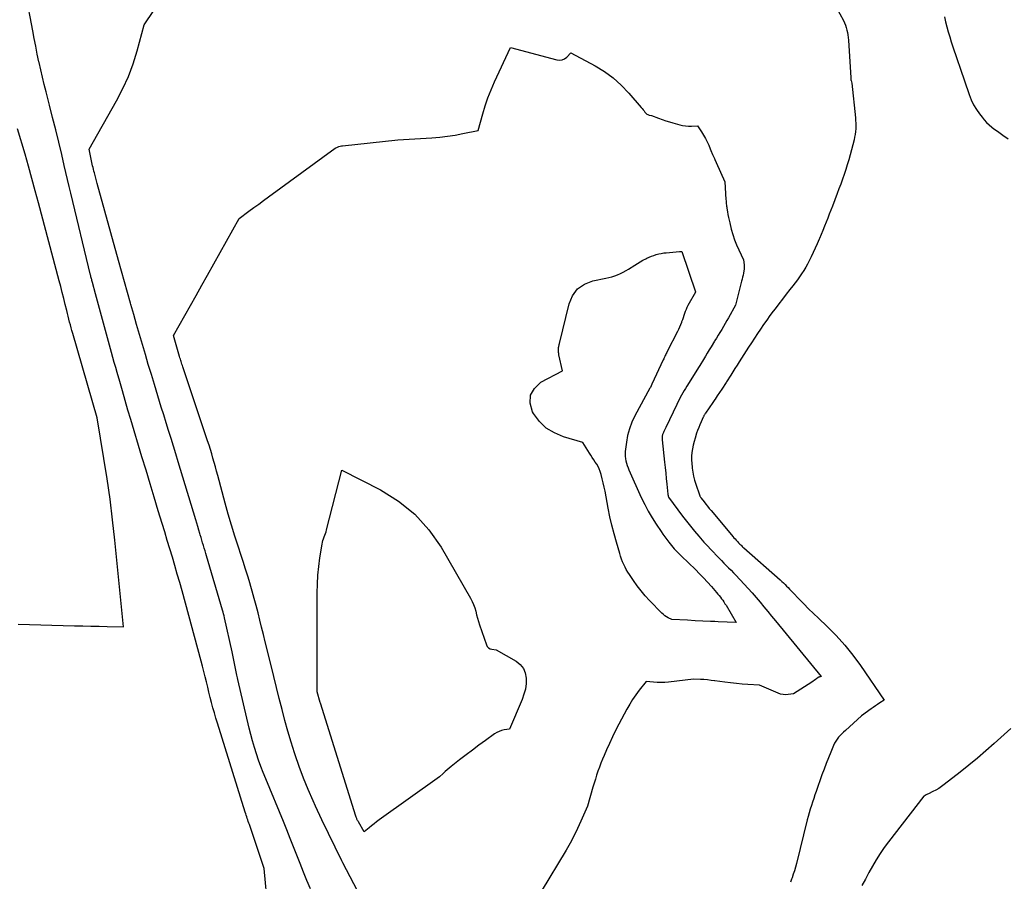
# Model space of a CAD drawing. Units: inches. Extents: x 2620275 to 2622664, y 1496359 to 1499133.
# Drawn here: x 2620839 to 2620959, y 1496916 to 1497021 of the extents above; entities that cross this region are included whole.
import ezdxf

# ---------------------------------------------------------------- set-up
doc = ezdxf.new("R2010")
doc.units = ezdxf.units.IN
doc.header["$MEASUREMENT"] = 0
doc.layers.add('Tile_2735_12_SW_contour_2ft', color=55, linetype='Continuous')

msp = doc.modelspace()

# ---------------------------------------------------------------- linework, layer by layer
at = {"layer": 'Tile_2735_12_SW_contour_2ft'}
for points in [[(2620869.59, 1496913.13, 7996), (2620869.14, 1496917.92, 7996), (2620867.33, 1496923.27, 7996), (2620867.26, 1496923.46, 7996), (2620867.2, 1496923.65, 7996), (2620867.14, 1496923.84, 7996), (2620867.07, 1496924.03, 7996), (2620867.01, 1496924.22, 7996), (2620866.95, 1496924.41, 7996), (2620866.89, 1496924.6, 7996), (2620866.83, 1496924.79, 7996), (2620863.43, 1496935.66, 7996), (2620863.24, 1496936.28, 7996), (2620863.06, 1496936.9, 7996), (2620862.88, 1496937.53, 7996), (2620862.72, 1496938.16, 7996), (2620862.56, 1496938.79, 7996), (2620862.4, 1496939.42, 7996), (2620862.25, 1496940.06, 7996), (2620862.1, 1496940.69, 7996), (2620861.95, 1496941.32, 7996), (2620861.79, 1496941.96, 7996), (2620861.63, 1496942.59, 7996), (2620861.46, 1496943.22, 7996), (2620859.12, 1496951.78, 7996), (2620858.83, 1496952.82, 7996), (2620858.54, 1496953.85, 7996), (2620858.24, 1496954.87, 7996), (2620857.94, 1496955.9, 7996), (2620857.63, 1496956.93, 7996), (2620857.32, 1496957.95, 7996), (2620857.01, 1496958.98, 7996), (2620856.7, 1496960, 7996), (2620856.22, 1496961.56, 7996), (2620855.72, 1496963.21, 7996), (2620855.22, 1496964.85, 7996), (2620854.72, 1496966.5, 7996), (2620854.23, 1496968.15, 7996), (2620852.87, 1496972.71, 7996), (2620852.52, 1496973.86, 7996), (2620852.18, 1496975.02, 7996), (2620851.85, 1496976.18, 7996), (2620851.51, 1496977.34, 7996), (2620851.19, 1496978.45, 7996), (2620851.02, 1496979.06, 7996), (2620850.85, 1496979.66, 7996), (2620850.68, 1496980.27, 7996), (2620850.52, 1496980.88, 7996), (2620848.57, 1496988.02, 7996), (2620848.18, 1496989.43, 7996), (2620848.15, 1496989.54, 7996), (2620848.12, 1496989.65, 7996), (2620848.09, 1496989.77, 7996), (2620848.06, 1496989.88, 7996), (2620848.03, 1496989.99, 7996), (2620848, 1496990.1, 7996), (2620847.97, 1496990.21, 7996), (2620847.95, 1496990.33, 7996), (2620845.56, 1497000.3, 7996), (2620845.36, 1497001.14, 7996), (2620845.16, 1497001.99, 7996), (2620844.95, 1497002.84, 7996), (2620844.75, 1497003.68, 7996), (2620844.43, 1497005.02, 7996), (2620844.07, 1497006.53, 7996), (2620843.7, 1497008.04, 7996), (2620843.32, 1497009.55, 7996), (2620842.94, 1497011.06, 7996), (2620842.54, 1497012.66, 7996), (2620842.31, 1497013.56, 7996), (2620842.1, 1497014.46, 7996), (2620841.89, 1497015.36, 7996), (2620841.68, 1497016.26, 7996), (2620841.66, 1497016.34, 7996), (2620841.46, 1497017.29, 7996), (2620841.26, 1497018.24, 7996), (2620841.08, 1497019.19, 7996), (2620840.9, 1497020.14, 7996), (2620840.07, 1497024.62, 7996)], [(2620938.46, 1497023.83, 7998), (2620939.8, 1497021.37, 7998), (2620939.94, 1497021.09, 7998), (2620940.06, 1497020.81, 7998), (2620940.16, 1497020.52, 7998), (2620940.24, 1497020.22, 7998), (2620940.3, 1497019.92, 7998), (2620940.35, 1497019.62, 7998), (2620940.39, 1497019.31, 7998), (2620940.41, 1497019, 7998), (2620940.69, 1497014.37, 7998), (2620940.69, 1497014.34, 7998), (2620940.69, 1497014.32, 7998), (2620940.69, 1497014.29, 7998), (2620940.7, 1497014.27, 7998), (2620940.71, 1497014.17, 7998), (2620940.71, 1497014.14, 7998), (2620940.72, 1497014.12, 7998), (2620940.72, 1497014.1, 7998), (2620940.73, 1497014.07, 7998), (2620940.84, 1497013.72, 7998), (2620941.26, 1497009.52, 7998), (2620941.29, 1497009.18, 7998), (2620941.31, 1497008.84, 7998), (2620941.31, 1497008.5, 7998), (2620941.3, 1497008.16, 7998), (2620941.28, 1497007.82, 7998), (2620941.24, 1497007.48, 7998), (2620941.17, 1497007.15, 7998), (2620941.1, 1497006.82, 7998), (2620940.62, 1497004.99, 7998), (2620940.46, 1497004.39, 7998), (2620940.28, 1497003.79, 7998), (2620940.09, 1497003.19, 7998), (2620939.89, 1497002.6, 7998), (2620939.68, 1497002.01, 7998), (2620939.47, 1497001.43, 7998), (2620939.26, 1497000.84, 7998), (2620939.04, 1497000.26, 7998), (2620938.47, 1496998.75, 7998), (2620938.28, 1496998.25, 7998), (2620938.08, 1496997.75, 7998), (2620937.89, 1496997.26, 7998), (2620937.69, 1496996.76, 7998), (2620937.48, 1496996.27, 7998), (2620937.28, 1496995.78, 7998), (2620937.08, 1496995.29, 7998), (2620936.87, 1496994.79, 7998), (2620936.83, 1496994.69, 7998), (2620936.6, 1496994.15, 7998), (2620936.36, 1496993.62, 7998), (2620936.12, 1496993.08, 7998), (2620935.86, 1496992.55, 7998), (2620935.63, 1496992.08, 7998), (2620935.42, 1496991.67, 7998), (2620935.2, 1496991.27, 7998), (2620934.96, 1496990.88, 7998), (2620934.71, 1496990.49, 7998), (2620934.45, 1496990.11, 7998), (2620934.19, 1496989.73, 7998), (2620933.91, 1496989.37, 7998), (2620933.63, 1496989, 7998), (2620933.28, 1496988.56, 7998), (2620932.82, 1496987.98, 7998), (2620932.37, 1496987.4, 7998), (2620931.92, 1496986.81, 7998), (2620931.47, 1496986.22, 7998), (2620931.23, 1496985.92, 7998), (2620930.84, 1496985.38, 7998), (2620930.45, 1496984.84, 7998), (2620930.07, 1496984.3, 7998), (2620929.7, 1496983.74, 7998), (2620929.33, 1496983.19, 7998), (2620928.96, 1496982.63, 7998), (2620928.6, 1496982.07, 7998), (2620928.24, 1496981.52, 7998), (2620927.09, 1496979.74, 7998), (2620926.83, 1496979.34, 7998), (2620926.57, 1496978.93, 7998), (2620926.32, 1496978.53, 7998), (2620926.07, 1496978.12, 7998), (2620925.56, 1496977.31, 7998), (2620925.51, 1496977.23, 7998), (2620924.96, 1496976.41, 7998), (2620924.69, 1496976, 7998), (2620924.41, 1496975.59, 7998), (2620924.14, 1496975.18, 7998), (2620924.12, 1496975.15, 7998)], [(2620874.77, 1496915.44, 7998), (2620874.36, 1496916.47, 7998), (2620873.95, 1496917.49, 7998), (2620873.54, 1496918.52, 7998), (2620873.13, 1496919.55, 7998), (2620872.72, 1496920.57, 7998), (2620872.31, 1496921.6, 7998), (2620871.9, 1496922.62, 7998), (2620871.48, 1496923.65, 7998), (2620869.33, 1496928.87, 7998), (2620869.03, 1496929.62, 7998), (2620868.74, 1496930.38, 7998), (2620868.46, 1496931.15, 7998), (2620868.2, 1496931.92, 7998), (2620867.95, 1496932.69, 7998), (2620867.72, 1496933.48, 7998), (2620867.51, 1496934.26, 7998), (2620867.31, 1496935.05, 7998), (2620865.91, 1496940.99, 7998), (2620865.87, 1496941.17, 7998), (2620865.83, 1496941.34, 7998), (2620865.79, 1496941.52, 7998), (2620865.75, 1496941.7, 7998), (2620865.22, 1496944.34, 7998), (2620864.31, 1496948.51, 7998), (2620864.25, 1496948.74, 7998), (2620864.19, 1496948.98, 7998), (2620864.13, 1496949.21, 7998), (2620864.06, 1496949.44, 7998), (2620862.11, 1496956.05, 7998), (2620862.02, 1496956.37, 7998), (2620861.92, 1496956.69, 7998), (2620861.83, 1496957.01, 7998), (2620861.73, 1496957.33, 7998), (2620861.63, 1496957.65, 7998), (2620861.53, 1496957.98, 7998), (2620861.43, 1496958.3, 7998), (2620861.34, 1496958.62, 7998), (2620861.28, 1496958.8, 7998), (2620861.16, 1496959.21, 7998), (2620861.04, 1496959.63, 7998), (2620860.92, 1496960.04, 7998), (2620860.79, 1496960.45, 7998), (2620858.94, 1496966.59, 7998), (2620858.65, 1496967.54, 7998), (2620858.36, 1496968.5, 7998), (2620858.06, 1496969.45, 7998), (2620857.77, 1496970.4, 7998), (2620857.47, 1496971.35, 7998), (2620857.17, 1496972.31, 7998), (2620856.88, 1496973.26, 7998), (2620856.58, 1496974.22, 7998), (2620855.74, 1496976.98, 7998), (2620855.37, 1496978.2, 7998), (2620855, 1496979.41, 7998), (2620854.64, 1496980.63, 7998), (2620854.28, 1496981.85, 7998), (2620853.93, 1496983.07, 7998), (2620853.57, 1496984.3, 7998), (2620853.23, 1496985.52, 7998), (2620852.88, 1496986.74, 7998), (2620852.84, 1496986.9, 7998), (2620852.47, 1496988.2, 7998), (2620852.1, 1496989.5, 7998), (2620851.74, 1496990.8, 7998), (2620851.38, 1496992.11, 7998), (2620848.76, 1497001.49, 7998), (2620848.67, 1497001.82, 7998), (2620848.58, 1497002.14, 7998), (2620848.5, 1497002.47, 7998), (2620848.42, 1497002.79, 7998), (2620848.36, 1497003.02, 7998), (2620848.31, 1497003.24, 7998), (2620848.26, 1497003.45, 7998), (2620848.21, 1497003.66, 7998), (2620848.17, 1497003.87, 7998), (2620847.79, 1497005.67, 7998), (2620851.13, 1497011.6, 7998), (2620851.89, 1497013.07, 7998), (2620852.57, 1497014.56, 7998), (2620853.14, 1497016.11, 7998), (2620853.63, 1497017.68, 7998), (2620854.51, 1497020.87, 7998), (2620855.67, 1497022.59, 7998)], [(2620952.12, 1497021.84, 7996), (2620952.26, 1497021.21, 7996), (2620952.42, 1497020.6, 7996), (2620952.59, 1497019.98, 7996), (2620952.77, 1497019.37, 7996), (2620952.96, 1497018.76, 7996), (2620953.16, 1497018.16, 7996), (2620954.56, 1497014.02, 7996), (2620955.15, 1497012.35, 7996), (2620955.4, 1497011.72, 7996), (2620955.69, 1497011.11, 7996), (2620956.04, 1497010.54, 7996), (2620956.42, 1497009.98, 7996), (2620956.72, 1497009.58, 7996), (2620956.99, 1497009.25, 7996), (2620957.28, 1497008.94, 7996), (2620957.59, 1497008.65, 7996), (2620957.92, 1497008.37, 7996), (2620957.97, 1497008.33, 7996), (2620958.29, 1497008.09, 7996), (2620958.6, 1497007.86, 7996), (2620958.92, 1497007.62, 7996), (2620959.25, 1497007.39, 7996), (2620959.89, 1497006.93, 7996)], [(2620880.51, 1496915.19, 8000), (2620879.62, 1496916.91, 8000), (2620878.73, 1496918.63, 8000), (2620878.62, 1496918.85, 8000), (2620877.79, 1496920.51, 8000), (2620876.98, 1496922.18, 8000), (2620876.18, 1496923.86, 8000), (2620875.4, 1496925.54, 8000), (2620875.1, 1496926.19, 8000), (2620874.5, 1496927.56, 8000), (2620873.93, 1496928.95, 8000), (2620873.41, 1496930.36, 8000), (2620872.93, 1496931.78, 8000), (2620872.85, 1496932.02, 8000), (2620872.43, 1496933.34, 8000), (2620872.04, 1496934.66, 8000), (2620871.67, 1496935.98, 8000), (2620871.32, 1496937.32, 8000), (2620870.98, 1496938.66, 8000), (2620870.65, 1496939.99, 8000), (2620870.31, 1496941.33, 8000), (2620869.98, 1496942.67, 8000), (2620869.26, 1496945.58, 8000), (2620869.04, 1496946.46, 8000), (2620868.82, 1496947.35, 8000), (2620868.61, 1496948.23, 8000), (2620868.39, 1496949.11, 8000), (2620868.16, 1496949.99, 8000), (2620867.93, 1496950.87, 8000), (2620867.68, 1496951.74, 8000), (2620867.43, 1496952.61, 8000), (2620867.41, 1496952.67, 8000), (2620867.13, 1496953.57, 8000), (2620866.85, 1496954.46, 8000), (2620866.57, 1496955.36, 8000), (2620866.28, 1496956.25, 8000), (2620865.99, 1496957.13, 8000), (2620865.56, 1496958.47, 8000), (2620865.15, 1496959.81, 8000), (2620864.76, 1496961.16, 8000), (2620864.38, 1496962.51, 8000), (2620863.49, 1496965.85, 8000), (2620863.34, 1496966.38, 8000), (2620863.19, 1496966.92, 8000), (2620863.04, 1496967.46, 8000), (2620862.89, 1496967.99, 8000), (2620862.74, 1496968.52, 8000), (2620862.58, 1496969.05, 8000), (2620862.41, 1496969.58, 8000), (2620862.24, 1496970.11, 8000), (2620859.22, 1496979.13, 8000), (2620859.16, 1496979.29, 8000), (2620859.11, 1496979.45, 8000), (2620859.06, 1496979.61, 8000), (2620859.01, 1496979.77, 8000), (2620858.96, 1496979.92, 8000), (2620858.91, 1496980.08, 8000), (2620858.86, 1496980.24, 8000), (2620858.81, 1496980.4, 8000), (2620858.06, 1496982.95, 8000), (2620859.45, 1496985.4, 8000), (2620860.15, 1496986.62, 8000), (2620860.84, 1496987.85, 8000), (2620861.53, 1496989.08, 8000), (2620862.21, 1496990.31, 8000), (2620866.07, 1496997.24, 8000), (2620867.27, 1496998.11, 8000), (2620867.87, 1496998.55, 8000), (2620868.47, 1496998.98, 8000), (2620869.07, 1496999.42, 8000), (2620869.67, 1496999.86, 8000), (2620877.81, 1497005.8, 8000), (2620878.1, 1497005.94, 8000), (2620878.25, 1497006, 8000), (2620878.4, 1497006.05, 8000), (2620878.55, 1497006.08, 8000), (2620878.71, 1497006.11, 8000), (2620885.43, 1497006.84, 8000), (2620889.6, 1497007.08, 8000), (2620890.55, 1497007.16, 8000), (2620891.5, 1497007.27, 8000), (2620892.44, 1497007.41, 8000), (2620893.38, 1497007.59, 8000), (2620895.26, 1497007.98, 8000), (2620895.81, 1497009.98, 8000), (2620896.11, 1497010.98, 8000), (2620896.44, 1497011.96, 8000), (2620896.82, 1497012.92, 8000), (2620897.23, 1497013.88, 8000), (2620899.18, 1497018.1, 8000)], [(2620899.18, 1497018.1, 8000), (2620904.83, 1497016.58, 8000), (2620905.17, 1497016.54, 8000), (2620905.48, 1497016.58, 8000), (2620905.77, 1497016.71, 8000), (2620906.05, 1497016.91, 8000), (2620906.56, 1497017.43, 8000), (2620909.51, 1497015.84, 8000), (2620910.65, 1497015.14, 8000), (2620911.72, 1497014.37, 8000), (2620912.7, 1497013.49, 8000), (2620913.62, 1497012.53, 8000), (2620915.13, 1497010.76, 8000), (2620915.25, 1497010.63, 8000), (2620915.37, 1497010.49, 8000), (2620915.48, 1497010.35, 8000), (2620915.59, 1497010.2, 8000), (2620915.63, 1497010.15, 8000), (2620915.73, 1497010.05, 8000), (2620915.84, 1497009.96, 8000), (2620915.96, 1497009.9, 8000), (2620916.1, 1497009.85, 8000), (2620916.39, 1497009.78, 8000), (2620917.26, 1497009.46, 8000), (2620917.69, 1497009.31, 8000), (2620918.13, 1497009.16, 8000), (2620918.57, 1497009.02, 8000), (2620919.01, 1497008.89, 8000), (2620919.84, 1497008.66, 8000), (2620920.19, 1497008.58, 8000), (2620920.55, 1497008.52, 8000), (2620920.91, 1497008.5, 8000), (2620921.27, 1497008.5, 8000), (2620922, 1497008.55, 8000), (2620922.5, 1497007.78, 8000), (2620922.74, 1497007.39, 8000), (2620922.97, 1497006.99, 8000), (2620923.17, 1497006.58, 8000), (2620923.37, 1497006.16, 8000), (2620923.43, 1497006.03, 8000), (2620923.64, 1497005.54, 8000), (2620923.85, 1497005.05, 8000), (2620924.07, 1497004.56, 8000), (2620924.12, 1497004.43, 8000)], [(2620839.14, 1496947.72, 7994), (2620846.01, 1496947.54, 7994), (2620847.01, 1496947.52, 7994), (2620848, 1496947.49, 7994), (2620849, 1496947.47, 7994), (2620850, 1496947.44, 7994), (2620851.99, 1496947.4, 7994), (2620850.91, 1496957.98, 7994), (2620850.64, 1496960.48, 7994), (2620850.33, 1496962.97, 7994), (2620849.97, 1496965.46, 7994), (2620849.58, 1496967.95, 7994), (2620848.75, 1496972.91, 7994), (2620845.79, 1496983.2, 7994), (2620845.69, 1496983.55, 7994), (2620845.59, 1496983.89, 7994), (2620845.5, 1496984.24, 7994), (2620845.4, 1496984.59, 7994), (2620845.31, 1496984.94, 7994), (2620845.22, 1496985.29, 7994), (2620845.13, 1496985.64, 7994), (2620845.05, 1496985.99, 7994), (2620844.86, 1496986.74, 7994), (2620844.68, 1496987.46, 7994), (2620844.5, 1496988.19, 7994), (2620844.31, 1496988.91, 7994), (2620844.12, 1496989.64, 7994), (2620841.6, 1496999.13, 7994), (2620841.2, 1497000.62, 7994), (2620840.8, 1497002.1, 7994), (2620840.38, 1497003.59, 7994), (2620839.96, 1497005.07, 7994), (2620839.06, 1497008.15, 7994)], [(2620924.12, 1497004.43, 8000), (2620924.28, 1497004.07, 8000), (2620925.34, 1497001.69, 8000), (2620925.47, 1496999.53, 8000), (2620925.48, 1496999.4, 8000), (2620925.49, 1496999.27, 8000), (2620925.51, 1496999.14, 8000), (2620925.52, 1496999, 8000), (2620925.54, 1496998.87, 8000), (2620925.55, 1496998.74, 8000), (2620925.57, 1496998.61, 8000), (2620925.59, 1496998.48, 8000), (2620925.65, 1496998.05, 8000), (2620925.71, 1496997.71, 8000), (2620925.77, 1496997.36, 8000)], [(2620925.77, 1496997.36, 8000), (2620925.85, 1496997.02, 8000), (2620925.93, 1496996.68, 8000), (2620926.12, 1496995.92, 8000), (2620926.3, 1496995.27, 8000), (2620926.51, 1496994.63, 8000), (2620926.76, 1496994.01, 8000), (2620927.03, 1496993.4, 8000), (2620927.62, 1496992.18, 8000), (2620927.68, 1496991.57, 8000), (2620927.69, 1496991.31, 8000), (2620927.68, 1496991.06, 8000), (2620927.66, 1496990.82, 8000), (2620927.61, 1496990.57, 8000), (2620927.56, 1496990.32, 8000), (2620927.5, 1496990.08, 8000), (2620927.44, 1496989.83, 8000), (2620927.38, 1496989.59, 8000), (2620926.65, 1496986.67, 8000), (2620926.64, 1496986.65, 8000), (2620925.79, 1496985.12, 8000), (2620925.59, 1496984.76, 8000), (2620925.38, 1496984.4, 8000), (2620925.17, 1496984.04, 8000), (2620924.96, 1496983.69, 8000), (2620924.74, 1496983.33, 8000), (2620924.52, 1496982.98, 8000), (2620924.31, 1496982.63, 8000), (2620924.12, 1496982.32, 8000)], [(2620924.12, 1496948.04, 8002), (2620923.58, 1496948.06, 8002), (2620922.64, 1496948.1, 8002), (2620921.71, 1496948.15, 8002), (2620920.77, 1496948.2, 8002), (2620918.89, 1496948.31, 8002), (2620918.44, 1496948.51, 8002), (2620918.23, 1496948.62, 8002), (2620918.02, 1496948.75, 8002), (2620917.84, 1496948.9, 8002), (2620917.66, 1496949.06, 8002), (2620916.16, 1496950.62, 8002), (2620915.63, 1496951.2, 8002), (2620915.12, 1496951.8, 8002), (2620914.64, 1496952.42, 8002), (2620914.18, 1496953.06, 8002), (2620913.69, 1496953.78, 8002), (2620913.5, 1496954.08, 8002), (2620913.32, 1496954.38, 8002), (2620913.16, 1496954.69, 8002), (2620913, 1496955.01, 8002), (2620912.86, 1496955.34, 8002), (2620912.73, 1496955.67, 8002), (2620912.62, 1496956.01, 8002), (2620912.51, 1496956.35, 8002), (2620912.11, 1496957.72, 8002), (2620911.82, 1496958.75, 8002), (2620911.55, 1496959.79, 8002), (2620911.32, 1496960.84, 8002), (2620911.11, 1496961.89, 8002), (2620910.73, 1496963.94, 8002), (2620910.63, 1496964.45, 8002), (2620910.51, 1496964.97, 8002), (2620910.38, 1496965.47, 8002), (2620910.23, 1496965.98, 8002), (2620910.12, 1496966.36, 8002), (2620910.01, 1496966.67, 8002), (2620909.88, 1496966.96, 8002), (2620909.72, 1496967.24, 8002), (2620909.53, 1496967.51, 8002), (2620909.34, 1496967.78, 8002), (2620909.16, 1496968.05, 8002), (2620908.98, 1496968.33, 8002), (2620908.81, 1496968.6, 8002), (2620908.03, 1496969.91, 8002), (2620905.64, 1496970.6, 8002), (2620904.54, 1496971.06, 8002), (2620903.55, 1496971.66, 8002), (2620902.72, 1496972.47, 8002), (2620901.99, 1496973.42, 8002), (2620901.87, 1496973.64, 8002), (2620901.58, 1496974.7, 8002), (2620901.61, 1496975.67, 8002), (2620902.1, 1496976.5, 8002), (2620902.9, 1496977.25, 8002), (2620905.52, 1496978.62, 8002), (2620905.09, 1496980.61, 8002), (2620905.07, 1496980.74, 8002), (2620905.05, 1496980.87, 8002), (2620905.04, 1496981, 8002), (2620905.04, 1496981.13, 8002), (2620905.04, 1496981.21, 8002), (2620905.04, 1496981.3, 8002), (2620905.05, 1496981.4, 8002), (2620905.06, 1496981.49, 8002), (2620905.07, 1496981.59, 8002), (2620905.09, 1496981.68, 8002), (2620905.11, 1496981.77, 8002), (2620905.13, 1496981.87, 8002), (2620905.15, 1496981.96, 8002), (2620906.33, 1496986.81, 8002), (2620906.77, 1496987.8, 8002), (2620907.37, 1496988.63, 8002), (2620908.22, 1496989.2, 8002), (2620909.23, 1496989.6, 8002), (2620910.82, 1496989.93, 8002), (2620911.19, 1496990.01, 8002), (2620911.55, 1496990.11, 8002), (2620911.91, 1496990.23, 8002), (2620912.26, 1496990.37, 8002), (2620912.61, 1496990.52, 8002), (2620912.95, 1496990.68, 8002), (2620913.28, 1496990.87, 8002), (2620913.6, 1496991.06, 8002), (2620914.34, 1496991.55, 8002), (2620914.67, 1496991.75, 8002), (2620915, 1496991.95, 8002), (2620915.34, 1496992.13, 8002), (2620915.69, 1496992.31, 8002), (2620915.83, 1496992.38, 8002), (2620916.11, 1496992.51, 8002), (2620916.39, 1496992.63, 8002), (2620916.68, 1496992.73, 8002), (2620916.98, 1496992.83, 8002), (2620917.27, 1496992.9, 8002), (2620917.57, 1496992.97, 8002), (2620917.88, 1496993.02, 8002), (2620918.18, 1496993.05, 8002), (2620919.79, 1496993.18, 8002), (2620919.85, 1496993.18, 8002), (2620919.9, 1496993.19, 8002)], [(2620919.9, 1496993.19, 8002), (2620919.95, 1496993.19, 8002), (2620920, 1496993.19, 8002), (2620920.1, 1496993.2, 8002), (2620921.74, 1496988.26, 8002), (2620921.75, 1496988.22, 8002), (2620920.84, 1496986.6, 8002), (2620920.72, 1496986.36, 8002), (2620920.61, 1496986.12, 8002), (2620920.51, 1496985.87, 8002), (2620920.42, 1496985.62, 8002), (2620920.33, 1496985.37, 8002), (2620920.25, 1496985.11, 8002), (2620920.16, 1496984.86, 8002), (2620920.07, 1496984.61, 8002), (2620920.05, 1496984.54, 8002), (2620919.94, 1496984.25, 8002), (2620919.82, 1496983.97, 8002), (2620919.7, 1496983.69, 8002), (2620919.56, 1496983.42, 8002), (2620918.32, 1496981, 8002), (2620918.25, 1496980.87, 8002), (2620918.19, 1496980.75, 8002), (2620918.13, 1496980.62, 8002), (2620918.07, 1496980.49, 8002), (2620918.01, 1496980.37, 8002), (2620917.95, 1496980.24, 8002), (2620917.89, 1496980.11, 8002), (2620917.83, 1496979.99, 8002), (2620916.45, 1496977, 8002), (2620916.25, 1496976.61, 8002), (2620916.2, 1496976.53, 8002), (2620914.36, 1496973.15, 8002), (2620913.99, 1496972.37, 8002), (2620913.69, 1496971.58, 8002), (2620913.48, 1496970.76, 8002), (2620913.33, 1496969.92, 8002), (2620913.19, 1496968.78, 8002), (2620913.17, 1496968.5, 8002), (2620913.17, 1496968.21, 8002), (2620913.21, 1496967.92, 8002), (2620913.26, 1496967.64, 8002), (2620913.34, 1496967.36, 8002), (2620913.43, 1496967.08, 8002), (2620913.53, 1496966.81, 8002), (2620913.64, 1496966.54, 8002), (2620915.15, 1496963.18, 8002), (2620915.56, 1496962.34, 8002), (2620915.99, 1496961.51, 8002), (2620916.46, 1496960.71, 8002), (2620916.96, 1496959.92, 8002), (2620917.57, 1496959.02, 8002), (2620917.79, 1496958.7, 8002), (2620918.02, 1496958.38, 8002), (2620918.25, 1496958.06, 8002), (2620918.49, 1496957.75, 8002), (2620918.66, 1496957.53, 8002), (2620918.82, 1496957.33, 8002), (2620918.99, 1496957.13, 8002), (2620919.16, 1496956.94, 8002), (2620919.33, 1496956.75, 8002), (2620919.51, 1496956.56, 8002), (2620919.69, 1496956.38, 8002), (2620919.87, 1496956.2, 8002), (2620920.05, 1496956.02, 8002), (2620921.74, 1496954.39, 8002), (2620922.25, 1496953.89, 8002), (2620922.75, 1496953.37, 8002), (2620923.24, 1496952.85, 8002), (2620923.71, 1496952.31, 8002), (2620924.12, 1496951.84, 8002)], [(2620924.12, 1496982.32, 8000), (2620924.09, 1496982.27, 8000), (2620923.67, 1496981.58, 8000), (2620923.43, 1496981.19, 8000), (2620923.2, 1496980.81, 8000), (2620922.97, 1496980.42, 8000), (2620922.73, 1496980.03, 8000), (2620922.29, 1496979.29, 8000), (2620922.21, 1496979.17, 8000), (2620920.69, 1496976.78, 8000), (2620920.52, 1496976.5, 8000), (2620920.36, 1496976.23, 8000), (2620920.2, 1496975.95, 8000), (2620920.04, 1496975.67, 8000), (2620919.89, 1496975.39, 8000), (2620919.75, 1496975.1, 8000), (2620919.61, 1496974.82, 8000), (2620919.47, 1496974.53, 8000), (2620918.12, 1496971.71, 8000), (2620918.05, 1496971.56, 8000), (2620917.98, 1496971.41, 8000), (2620917.91, 1496971.25, 8000), (2620917.84, 1496971.1, 8000), (2620917.78, 1496970.96, 8000), (2620917.75, 1496970.87, 8000), (2620917.72, 1496970.78, 8000), (2620917.7, 1496970.69, 8000), (2620917.69, 1496970.6, 8000), (2620917.68, 1496970.5, 8000), (2620917.68, 1496970.41, 8000), (2620917.68, 1496970.31, 8000), (2620917.69, 1496970.22, 8000), (2620917.99, 1496967.51, 8000), (2620918.06, 1496966.83, 8000), (2620918.13, 1496966.16, 8000), (2620918.2, 1496965.49, 8000), (2620918.27, 1496964.82, 8000), (2620918.39, 1496963.59, 8000), (2620918.4, 1496963.53, 8000), (2620918.41, 1496963.48, 8000), (2620918.42, 1496963.42, 8000), (2620918.43, 1496963.36, 8000), (2620918.46, 1496963.25, 8000), (2620918.48, 1496963.23, 8000), (2620920.19, 1496960.92, 8000), (2620920.66, 1496960.29, 8000), (2620921.15, 1496959.67, 8000), (2620921.65, 1496959.06, 8000), (2620922.16, 1496958.46, 8000), (2620922.38, 1496958.21, 8000), (2620922.79, 1496957.74, 8000), (2620923.21, 1496957.28, 8000), (2620923.63, 1496956.83, 8000), (2620924.06, 1496956.38, 8000), (2620924.12, 1496956.32, 8000)], [(2620924.12, 1496975.15, 7998), (2620923.86, 1496974.77, 7998), (2620922.98, 1496973.48, 7998), (2620922.94, 1496973.42, 7998), (2620922.91, 1496973.35, 7998), (2620922.87, 1496973.29, 7998), (2620922.83, 1496973.23, 7998), (2620922.79, 1496973.17, 7998), (2620922.76, 1496973.1, 7998), (2620922.73, 1496973.04, 7998), (2620922.7, 1496972.97, 7998), (2620922.45, 1496972.42, 7998), (2620922.3, 1496972.07, 7998), (2620922.15, 1496971.73, 7998), (2620922.02, 1496971.37, 7998), (2620921.9, 1496971.02, 7998), (2620921.71, 1496970.44, 7998), (2620921.58, 1496970, 7998), (2620921.47, 1496969.57, 7998), (2620921.39, 1496969.13, 7998), (2620921.33, 1496968.68, 7998), (2620921.29, 1496968.23, 7998), (2620921.28, 1496967.78, 7998), (2620921.3, 1496967.33, 7998), (2620921.34, 1496966.88, 7998), (2620921.35, 1496966.78, 7998), (2620921.42, 1496966.28, 7998), (2620921.52, 1496965.79, 7998), (2620921.65, 1496965.3, 7998), (2620921.79, 1496964.82, 7998), (2620922.23, 1496963.52, 7998), (2620922.25, 1496963.46, 7998), (2620922.28, 1496963.41, 7998), (2620922.3, 1496963.35, 7998), (2620922.33, 1496963.3, 7998), (2620922.37, 1496963.24, 7998), (2620922.4, 1496963.19, 7998), (2620922.44, 1496963.14, 7998), (2620922.47, 1496963.09, 7998), (2620922.81, 1496962.65, 7998), (2620923.02, 1496962.39, 7998), (2620923.23, 1496962.12, 7998), (2620923.44, 1496961.86, 7998), (2620923.66, 1496961.6, 7998), (2620924.12, 1496961.05, 7998)], [(2620924.12, 1496961.05, 7998), (2620926.33, 1496958.42, 7998), (2620926.45, 1496958.28, 7998), (2620926.58, 1496958.13, 7998), (2620926.7, 1496957.99, 7998), (2620926.83, 1496957.85, 7998), (2620926.92, 1496957.76, 7998), (2620927, 1496957.66, 7998), (2620927.09, 1496957.57, 7998), (2620927.18, 1496957.48, 7998), (2620927.27, 1496957.39, 7998), (2620927.36, 1496957.31, 7998), (2620927.46, 1496957.22, 7998), (2620927.55, 1496957.14, 7998), (2620927.65, 1496957.05, 7998), (2620932.1, 1496953.13, 7998), (2620932.3, 1496952.95, 7998), (2620932.5, 1496952.77, 7998), (2620932.69, 1496952.58, 7998), (2620932.87, 1496952.38, 7998), (2620933.06, 1496952.19, 7998), (2620933.24, 1496951.99, 7998), (2620933.43, 1496951.8, 7998), (2620933.62, 1496951.61, 7998), (2620934.39, 1496950.8, 7998), (2620934.97, 1496950.21, 7998), (2620935.56, 1496949.62, 7998), (2620936.15, 1496949.05, 7998), (2620936.75, 1496948.48, 7998), (2620937.83, 1496947.45, 7998), (2620938.94, 1496946.34, 7998), (2620939.99, 1496945.18, 7998), (2620940.97, 1496943.96, 7998), (2620941.89, 1496942.69, 7998), (2620944.76, 1496938.46, 7998), (2620944.23, 1496938.12, 7998), (2620943.96, 1496937.94, 7998), (2620943.7, 1496937.77, 7998), (2620943.44, 1496937.58, 7998), (2620943.18, 1496937.4, 7998), (2620942.01, 1496936.54, 7998), (2620940.05, 1496934.77, 7998), (2620939.83, 1496934.57, 7998), (2620939.62, 1496934.36, 7998), (2620939.41, 1496934.15, 7998), (2620939.21, 1496933.93, 7998), (2620939.03, 1496933.7, 7998), (2620938.86, 1496933.46, 7998), (2620938.72, 1496933.2, 7998), (2620938.59, 1496932.94, 7998), (2620938.25, 1496932.12, 7998), (2620937.97, 1496931.43, 7998), (2620937.7, 1496930.74, 7998), (2620937.44, 1496930.04, 7998), (2620937.19, 1496929.35, 7998), (2620936.48, 1496927.32, 7998), (2620936.33, 1496926.89, 7998), (2620936.18, 1496926.46, 7998), (2620936.04, 1496926.03, 7998), (2620935.9, 1496925.59, 7998), (2620935.76, 1496925.16, 7998), (2620935.63, 1496924.72, 7998), (2620935.51, 1496924.28, 7998), (2620935.4, 1496923.84, 7998), (2620934.08, 1496918.54, 7998), (2620933.96, 1496918.09, 7998), (2620933.83, 1496917.65, 7998), (2620933.69, 1496917.21, 7998), (2620933.54, 1496916.78, 7998), (2620933.48, 1496916.61, 7998), (2620933.34, 1496916.27, 7998)], [(2620924.12, 1496956.32, 8000), (2620924.36, 1496956.07, 8000), (2620924.64, 1496955.78, 8000), (2620924.93, 1496955.48, 8000), (2620925.22, 1496955.19, 8000), (2620925.51, 1496954.89, 8000), (2620925.8, 1496954.6, 8000), (2620926.09, 1496954.3, 8000), (2620926.38, 1496954, 8000), (2620926.66, 1496953.7, 8000), (2620927.69, 1496952.62, 8000), (2620928.19, 1496952.08, 8000), (2620928.68, 1496951.54, 8000), (2620929.16, 1496950.98, 8000), (2620929.64, 1496950.42, 8000), (2620930.11, 1496949.86, 8000), (2620930.57, 1496949.29, 8000), (2620931.04, 1496948.72, 8000), (2620931.51, 1496948.15, 8000), (2620937.09, 1496941.33, 8000), (2620936.96, 1496941.31, 8000), (2620936.89, 1496941.3, 8000), (2620936.83, 1496941.28, 8000), (2620936.78, 1496941.25, 8000), (2620936.72, 1496941.21, 8000), (2620936.54, 1496941.07, 8000), (2620936.4, 1496940.96, 8000), (2620936.25, 1496940.86, 8000), (2620936.11, 1496940.76, 8000), (2620935.96, 1496940.66, 8000), (2620933.7, 1496939.23, 8000), (2620933.06, 1496939.14, 8000), (2620932.75, 1496939.12, 8000), (2620932.44, 1496939.13, 8000), (2620932.14, 1496939.2, 8000), (2620931.84, 1496939.3, 8000), (2620929.58, 1496940.28, 8000), (2620928.16, 1496940.37, 8000), (2620927.45, 1496940.43, 8000), (2620926.75, 1496940.49, 8000), (2620926.04, 1496940.57, 8000), (2620925.34, 1496940.65, 8000), (2620924.12, 1496940.82, 8000)], [(2620924.12, 1496951.84, 8002), (2620924.33, 1496951.59, 8002), (2620924.49, 1496951.41, 8002), (2620924.64, 1496951.22, 8002), (2620924.79, 1496951.03, 8002), (2620924.94, 1496950.84, 8002), (2620925.08, 1496950.64, 8002), (2620925.22, 1496950.44, 8002), (2620925.35, 1496950.23, 8002), (2620925.48, 1496950.03, 8002), (2620926.74, 1496947.95, 8002), (2620924.52, 1496948.03, 8002), (2620924.12, 1496948.04, 8002)], [(2620924.12, 1496940.82, 8000), (2620924.08, 1496940.82, 8000), (2620923.65, 1496940.87, 8000), (2620923.22, 1496940.92, 8000), (2620922.79, 1496940.96, 8000), (2620922.36, 1496940.99, 8000), (2620921.5, 1496941.04, 8000), (2620918.45, 1496940.67, 8000), (2620918, 1496940.63, 8000), (2620917.55, 1496940.61, 8000), (2620917.1, 1496940.62, 8000), (2620916.65, 1496940.65, 8000), (2620915.75, 1496940.73, 8000), (2620914.89, 1496939.66, 8000), (2620914.48, 1496939.11, 8000), (2620914.09, 1496938.55, 8000), (2620913.73, 1496937.97, 8000), (2620913.39, 1496937.37, 8000), (2620912.41, 1496935.53, 8000), (2620912.01, 1496934.76, 8000), (2620911.62, 1496933.97, 8000), (2620911.25, 1496933.18, 8000), (2620910.89, 1496932.38, 8000), (2620910.6, 1496931.72, 8000), (2620910.4, 1496931.24, 8000), (2620910.21, 1496930.77, 8000), (2620910.03, 1496930.29, 8000), (2620909.86, 1496929.8, 8000), (2620909.7, 1496929.31, 8000), (2620909.54, 1496928.82, 8000), (2620909.39, 1496928.33, 8000), (2620909.24, 1496927.84, 8000), (2620908.57, 1496925.53, 8000), (2620907.78, 1496923.69, 8000), (2620907.37, 1496922.78, 8000), (2620906.93, 1496921.88, 8000), (2620906.46, 1496921.01, 8000), (2620905.96, 1496920.14, 8000), (2620902.93, 1496915.13, 8000)], [(2620960.22, 1496935, 7996), (2620958.21, 1496933.16, 7996), (2620957.2, 1496932.26, 7996), (2620956.17, 1496931.37, 7996), (2620955.11, 1496930.51, 7996), (2620954.05, 1496929.66, 7996), (2620952.11, 1496928.17, 7996), (2620951.78, 1496927.93, 7996), (2620951.44, 1496927.7, 7996), (2620951.08, 1496927.49, 7996), (2620950.72, 1496927.3, 7996), (2620950.18, 1496927.03, 7996), (2620950.08, 1496926.98, 7996), (2620949.98, 1496926.93, 7996), (2620949.89, 1496926.89, 7996), (2620949.79, 1496926.84, 7996), (2620949.6, 1496926.74, 7996), (2620945.32, 1496921.19, 7996), (2620944.79, 1496920.47, 7996), (2620944.28, 1496919.73, 7996), (2620943.8, 1496918.97, 7996), (2620943.34, 1496918.21, 7996), (2620942.9, 1496917.42, 7996), (2620942.48, 1496916.63, 7996), (2620942.07, 1496915.83, 7996)]]:
    msp.add_polyline3d(points, dxfattribs=at)
msp.add_polyline3d([(2620881.33, 1496922.38, 8002), (2620880.63, 1496923.61, 8002), (2620880.59, 1496923.69, 8002), (2620880.54, 1496923.78, 8002), (2620880.5, 1496923.86, 8002), (2620880.46, 1496923.94, 8002), (2620880.43, 1496924.03, 8002), (2620880.39, 1496924.11, 8002), (2620880.36, 1496924.2, 8002), (2620880.33, 1496924.29, 8002), (2620875.99, 1496938.11, 8002), (2620875.97, 1496938.19, 8002), (2620875.61, 1496939.46, 8002), (2620875.6, 1496951.55, 8002), (2620875.63, 1496952.63, 8002), (2620875.69, 1496953.7, 8002), (2620875.8, 1496954.77, 8002), (2620875.94, 1496955.83, 8002), (2620876.21, 1496957.51, 8002), (2620876.26, 1496957.73, 8002), (2620876.31, 1496957.95, 8002), (2620876.39, 1496958.16, 8002), (2620876.47, 1496958.37, 8002), (2620876.55, 1496958.58, 8002), (2620876.63, 1496958.79, 8002), (2620876.7, 1496959.01, 8002), (2620876.76, 1496959.22, 8002), (2620878.61, 1496966.5, 8002), (2620883.34, 1496964.11, 8002), (2620885.54, 1496962.75, 8002), (2620887.53, 1496961.17, 8002), (2620889.22, 1496959.26, 8002), (2620890.71, 1496957.14, 8002), (2620894.31, 1496950.89, 8002), (2620894.51, 1496950.51, 8002), (2620894.69, 1496950.12, 8002), (2620894.83, 1496949.71, 8002), (2620894.95, 1496949.3, 8002), (2620895.05, 1496948.88, 8002), (2620895.17, 1496948.46, 8002), (2620895.29, 1496948.05, 8002), (2620895.42, 1496947.64, 8002), (2620896.24, 1496945.22, 8002), (2620896.35, 1496945.01, 8002), (2620896.49, 1496944.84, 8002), (2620896.69, 1496944.73, 8002), (2620896.91, 1496944.66, 8002), (2620897.42, 1496944.58, 8002), (2620899.88, 1496943.2, 8002), (2620900.38, 1496942.8, 8002), (2620900.76, 1496942.34, 8002), (2620900.99, 1496941.78, 8002), (2620901.11, 1496941.16, 8002), (2620901.08, 1496940.49, 8002), (2620901, 1496939.82, 8002), (2620900.83, 1496939.18, 8002), (2620900.61, 1496938.54, 8002), (2620899.06, 1496934.94, 8002), (2620898.42, 1496934.83, 8002), (2620898.1, 1496934.75, 8002), (2620897.8, 1496934.65, 8002), (2620897.51, 1496934.5, 8002), (2620897.24, 1496934.33, 8002), (2620896.12, 1496933.53, 8002), (2620895.33, 1496932.95, 8002), (2620894.54, 1496932.37, 8002), (2620893.76, 1496931.77, 8002), (2620892.98, 1496931.17, 8002), (2620891.94, 1496930.36, 8002), (2620891.69, 1496930.16, 8002), (2620891.45, 1496929.96, 8002), (2620891.21, 1496929.74, 8002), (2620890.98, 1496929.53, 8002), (2620890.52, 1496929.09, 8002), (2620883.18, 1496923.85, 8002), (2620882.86, 1496923.61, 8002), (2620882.55, 1496923.38, 8002), (2620882.24, 1496923.13, 8002), (2620881.94, 1496922.88, 8002)], close=True, dxfattribs=at)

doc.saveas('drawing.dxf')
